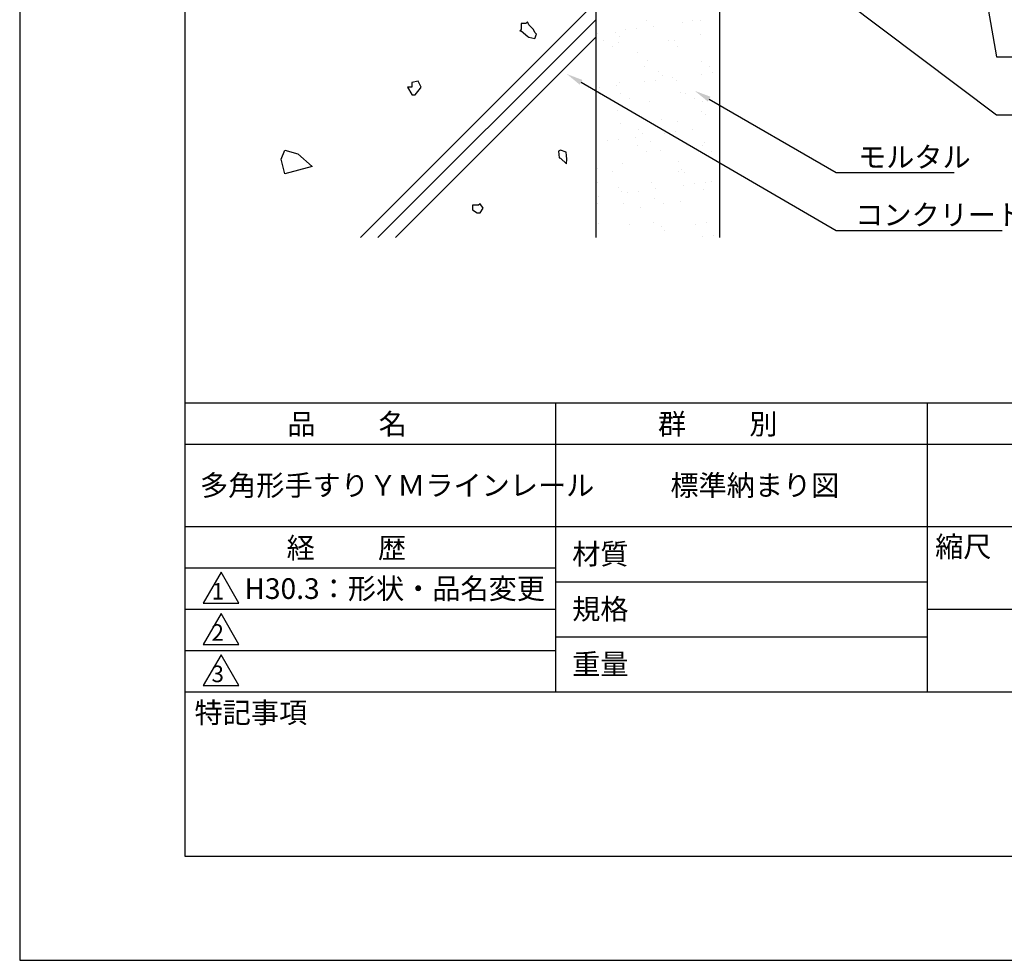
# Model space of a CAD drawing. Extents: x 0 to 210, y 0 to 297.
# Drawn here: x 0 to 119, y 0 to 114 of the extents above; entities that cross this region are included whole.
import ezdxf

# ---------------------------------------------------------------- set-up
doc = ezdxf.new("R2010")
doc.units = 0
doc.header["$LTSCALE"] = 0.4
doc.layers.get('0').update_dxf_attribs({"linetype": 'CONTINUOUS'})
doc.layers.get('DEFPOINTS').update_dxf_attribs({"linetype": 'CONTINUOUS'})
for name, color, linetype in [('DIMS', 1, 'CONTINUOUS'), ('GENKYO', 3, 'CONTINUOUS'), ('HATCH', 9, 'CONTINUOUS'), ('TITLE', 7, 'CONTINUOUS')]:
    doc.layers.add(name, color=color, linetype=linetype)
doc.styles.get("Standard").update_dxf_attribs({"font": 'romans.shx', "bigfont": 'bigfont.shx'})

msp = doc.modelspace()

# ---------------------------------------------------------------- linework, layer by layer
at = {"color": 0}
for p, q in [((75.92, 113.77), (75.92, 113.77)), ((80.2, 113.55), (80.2, 113.55)), ((81.52, 113.73), (81.52, 113.73)), ((82.41, 113.74), (82.41, 113.74)), ((69.92, 112.2), (69.92, 112.2)), ((72.11, 112.32), (72.11, 112.32)), ((73.37, 112.65), (73.37, 112.65)), ((74.69, 112.83), (74.69, 112.83)), ((76.75, 113.1), (76.75, 113.1)), ((82.42, 112.09), (82.42, 112.09)), ((70.7, 111.34), (70.7, 111.34)), ((72.49, 111.14), (72.49, 111.14)), ((72.58, 111.89), (72.58, 111.89)), ((78.61, 111.36), (78.61, 111.36)), ((79.35, 111.39), (79.35, 111.39)), ((71.77, 110.66), (71.77, 110.66)), ((74.79, 109.86), (74.79, 109.86)), ((79.68, 110.68), (79.68, 110.68)), ((76.08, 108.88), (76.08, 108.88)), ((82.57, 108.85), (82.57, 108.85)), ((75.62, 108.21), (75.62, 108.21)), ((77.32, 107.55), (77.32, 107.55)), ((83.53, 108.22), (83.53, 108.22)), ((83.87, 107.46), (83.87, 107.46)), ((72.65, 106.25), (72.65, 106.25)), ((75.71, 106.39), (75.71, 106.39)), ((77.03, 106.56), (77.03, 106.56)), ((77.79, 107.12), (77.79, 107.12)), ((79.09, 106.83), (79.09, 106.83)), ((79.51, 106.5), (79.51, 106.5)), ((82.54, 107.29), (82.54, 107.29)), ((70.19, 105.66), (70.19, 105.66)), ((72.26, 105.93), (72.26, 105.93)), ((72.75, 104.98), (72.75, 104.98)), ((80, 105.09), (80, 105.09)), ((80.66, 105), (80.66, 105)), ((70.15, 104.89), (70.15, 104.89)), ((73.82, 104.3), (73.82, 104.3)), ((76.24, 103.98), (76.24, 103.98)), ((81.73, 104.32), (81.73, 104.32)), ((82.73, 103.95), (82.73, 103.95)), ((72.36, 102.86), (72.36, 102.86)), ((82.52, 102.78), (82.52, 102.78)), ((69.76, 101.83), (69.76, 101.83)), ((72.81, 101.36), (72.81, 101.36)), ((77.67, 101.84), (77.67, 101.84)), ((79.67, 101.6), (79.67, 101.6)), ((82.99, 102.35), (82.99, 102.35)), ((74.89, 100.55), (74.89, 100.55)), ((79.37, 100.29), (79.37, 100.29)), ((81.44, 100.56), (81.44, 100.56)), ((71.21, 99.22), (71.21, 99.22)), ((72.53, 99.39), (72.53, 99.39)), ((74.6, 99.66), (74.6, 99.66)), ((75.36, 100.12), (75.36, 100.12)), ((76.4, 99.09), (76.4, 99.09)), ((78.05, 100.12), (78.05, 100.12)), ((82.89, 99.06), (82.89, 99.06)), ((74.8, 98.62), (74.8, 98.62)), ((75.87, 97.94), (75.87, 97.94)), ((77.57, 98.09), (77.57, 98.09)), ((82.71, 98.64), (82.71, 98.64)), ((83.78, 97.96), (83.78, 97.96)), ((79.83, 96.71), (79.83, 96.71)), ((69.93, 95.86), (69.93, 95.86)), ((71.82, 95.47), (71.82, 95.47)), ((72.97, 96.46), (72.97, 96.46)), ((79.73, 95.48), (79.73, 95.48)), ((80.09, 95.78), (80.09, 95.78)), ((76.56, 94.2), (76.56, 94.2)), ((80.56, 95.35), (80.56, 95.35)), ((83.78, 94.29), (83.78, 94.29)), ((69.91, 94.11), (69.91, 94.11)), ((72.46, 93.55), (72.46, 93.55)), ((72.93, 93.12), (72.93, 93.12)), ((74.88, 93.12), (74.88, 93.12)), ((76.94, 93.39), (76.94, 93.39)), ((80.39, 93.85), (80.39, 93.85)), ((81.71, 94.02), (81.71, 94.02)), ((82.77, 93.32), (82.77, 93.32)), ((83.05, 94.17), (83.05, 94.17)), ((70.1, 92.49), (70.1, 92.49)), ((73.55, 92.95), (73.55, 92.95)), ((76.85, 92.26), (76.85, 92.26)), ((79.99, 91.81), (79.99, 91.81)), ((70.01, 91.57), (70.01, 91.57)), ((73.13, 91.57), (73.13, 91.57)), ((75.14, 91.09), (75.14, 91.09)), ((77.92, 91.58), (77.92, 91.58)), ((70.07, 89.22), (70.07, 89.22)), ((73.87, 89.11), (73.87, 89.11)), ((76.72, 89.3), (76.72, 89.3)), ((77.66, 88.78), (77.66, 88.78)), ((78.13, 88.35), (78.13, 88.35)), ((81.78, 89.12), (81.78, 89.12)), ((83.21, 89.27), (83.21, 89.27)), ((82.73, 87.58), (82.73, 87.58)), ((84.05, 87.75), (84.05, 87.75))]:
    msp.add_line(p, q, dxfattribs=at)
at = {"layer": 'DEFPOINTS'}
for p, q in [((0, 297), (0, 0)), ((0, 0), (210, 0))]:
    msp.add_line(p, q, dxfattribs=at)
at = {"layer": 'DIMS'}
for points in [[(72.04, 137.17), (118.3, 102.37), (148.26, 102.37)], [(113.54, 136.4), (118.3, 109.37), (170.76, 109.37)], [(67.98, 106.3), (98.88, 88.37), (118.95, 88.37)], [(83.48, 104.26), (98.88, 95.37), (113.15, 95.37)]]:
    msp.add_lwpolyline(points, dxfattribs=at)
for points in [[(67.81, 106.01), (66.25, 107.3), (68.14, 106.58)], [(83.32, 103.98), (81.75, 105.26), (83.65, 104.55)]]:
    msp.add_solid(points, dxfattribs=at)
at = {"layer": 'GENKYO'}
for p, q in [((69.75, 138.38), (69.75, 87.5)), ((84.75, 138.38), (84.75, 87.5))]:
    msp.add_line(p, q, dxfattribs=at)
at = {"layer": 'HATCH'}
for p, q in [((41.26, 87.5), (69.75, 115.99)), ((69.75, 113.87), (43.38, 87.5)), ((61.29, 113.43), (60.73, 113.43)), ((60.73, 113.43), (60.73, 112.7)), ((61.47, 113.61), (61.29, 113.43)), ((61.29, 113.43), (61.29, 113.43)), ((61.65, 113.25), (61.47, 113.61)), ((60.73, 112.7), (60.55, 112.51)), ((60.55, 112.51), (60.73, 112.51)), ((60.73, 112.51), (61.52, 111.86)), ((62.2, 112.7), (61.65, 113.25)), ((62.39, 112.33), (62.2, 112.7)), ((62.57, 112.14), (62.39, 112.33)), ((62.39, 111.59), (62.57, 112.14)), ((45.5, 87.5), (69.75, 111.75)), ((61.52, 111.86), (61.65, 111.78)), ((61.65, 111.78), (62.39, 111.59)), ((48.24, 106.45), (47.5, 106.26)), ((47.5, 106.26), (47.5, 105.71)), ((48.6, 105.71), (48.24, 106.45)), ((47.5, 105.71), (46.95, 105.71)), ((46.95, 105.71), (47.47, 104.83)), ((47.5, 105.71), (47.5, 105.71)), ((47.87, 104.79), (48.55, 105.57)), ((48.55, 105.57), (48.6, 105.71)), ((47.47, 104.83), (47.5, 104.79)), ((47.5, 104.79), (47.87, 104.79)), ((31.68, 96.99), (32.12, 98.09)), ((32.12, 98.09), (33.66, 97.65)), ((65.48, 98.08), (65.24, 97.98)), ((65.24, 97.98), (65.33, 97.16)), ((66.17, 97.83), (65.48, 98.08)), ((66.21, 97.42), (66.17, 97.83)), ((32.12, 95.23), (31.68, 96.99)), ((33.66, 97.65), (35.42, 96.11)), ((65.33, 97.16), (65.5, 97.1)), ((65.5, 97.1), (66.23, 96.43)), ((66.25, 97.01), (66.21, 97.42)), ((66.23, 96.43), (66.25, 97.01)), ((66.25, 97.01), (66.25, 97.01)), ((35.42, 96.11), (32.12, 95.23)), ((55.57, 91.41), (54.83, 91.41)), ((54.83, 91.41), (54.83, 90.86)), ((54.83, 90.86), (55.38, 90.5)), ((55.75, 91.6), (55.57, 91.41)), ((55.57, 91.41), (55.57, 91.41)), ((56.12, 91.05), (55.75, 91.6)), ((55.75, 90.5), (56.12, 91.05)), ((55.38, 90.5), (55.75, 90.5))]:
    msp.add_line(p, q, dxfattribs=at)
at = {"layer": 'TITLE'}
for p, q in [((20, 284.37), (20, 12.62)), ((20, 67.5), (199.75, 67.5)), ((64.88, 67.5), (64.88, 32.5)), ((109.88, 67.5), (109.88, 32.5)), ((20, 62.5), (199.75, 62.5)), ((20, 52.5), (199.75, 52.5)), ((20, 47.5), (64.88, 47.5)), ((24.38, 47), (22.21, 43.25)), ((26.54, 43.25), (24.38, 47)), ((64.88, 45.83), (109.88, 45.83)), ((22.21, 43.25), (26.54, 43.25)), ((20, 42.5), (64.88, 42.5)), ((24.38, 42), (22.21, 38.25)), ((26.54, 38.25), (24.38, 42)), ((109.88, 42.5), (199.75, 42.5)), ((22.21, 38.25), (26.54, 38.25)), ((64.88, 39.17), (109.88, 39.17)), ((20, 37.5), (64.88, 37.5)), ((24.38, 37), (22.21, 33.25)), ((26.54, 33.25), (24.38, 37)), ((20, 32.5), (199.75, 32.5)), ((22.21, 33.25), (26.54, 33.25)), ((20, 12.62), (199.75, 12.62))]:
    msp.add_line(p, q, dxfattribs=at)

# ---------------------------------------------------------------- texts
at = {"layer": 'DIMS', "color": 7}
for s, p in [('モルタル', (101.51, 96)), ('コンクリート', (101.17, 89))]:
    msp.add_text(s, height=2.5, dxfattribs=at).set_placement(p)
at = {"layer": 'TITLE'}
for s, height, p in [('品          名', 2.5, (32.42, 63.68)), ('群          別', 2.5, (77.29, 63.68)), ('多角形手すりＹＭラインレール', 2.5, (21.83, 56.25)), ('標準納まり図', 2.5, (78.79, 56.25)), ('経          歴', 2.5, (32.33, 48.68)), ('縮尺', 2.5, (110.85, 48.83)), ('材質', 2.5, (66.9, 47.94)), ('H30.3：形状・品名変更', 2.5, (27.21, 43.75)), ('1', 2, (23.25, 43.68)), ('規格', 2.5, (66.9, 41.27)), ('2', 2, (23.22, 38.68)), ('重量', 2.5, (66.9, 34.6)), ('3', 2, (23.22, 33.68)), ('特記事項', 2.5, (21.17, 28.74))]:
    msp.add_text(s, height=height, dxfattribs=at).set_placement(p)

doc.saveas('drawing.dxf')
